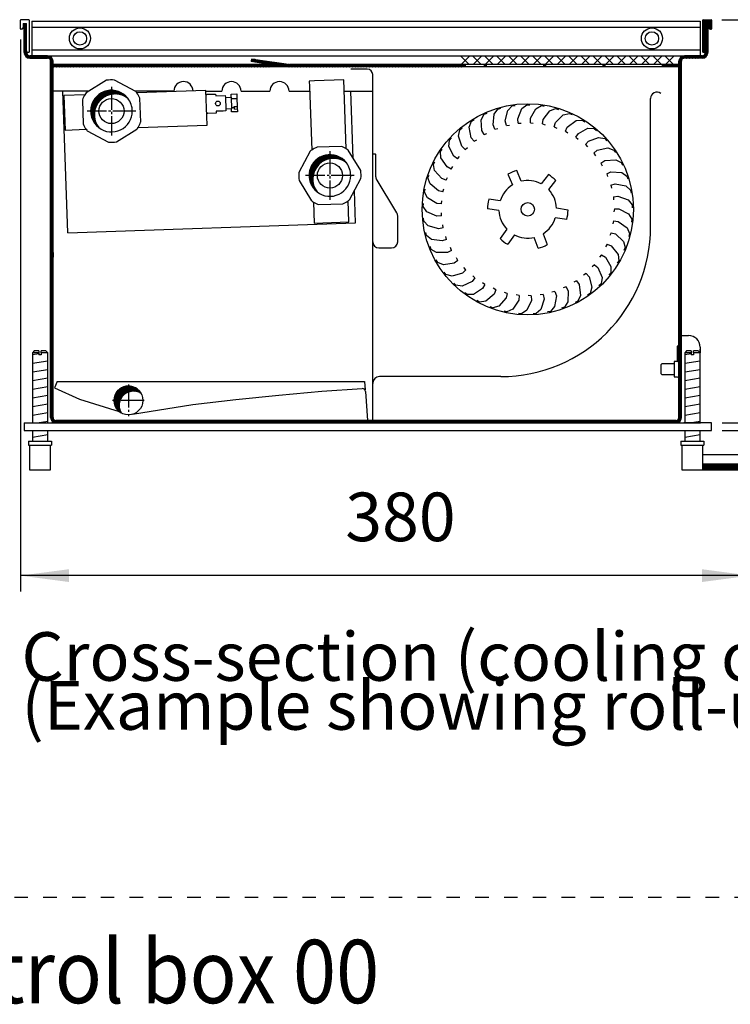
# Model space of a CAD drawing. Units: millimetres. Extents: x 1 to 203, y -2 to 296.
# Drawn here: x 43 to 77, y 109 to 156 of the extents above; entities that cross this region are included whole.
import ezdxf

# ---------------------------------------------------------------- set-up
doc = ezdxf.new("R2010")
doc.units = ezdxf.units.MM
doc.linetypes.add('DASHED', pattern=[15, 7, -8])
doc.linetypes.add('DOT_CENTER', pattern=[14, 12, -1, 0, -1])
doc.layers.add('1', color=7, linetype='Continuous')
doc.styles.add('CONVERTER_18', font='txt.shx', dxfattribs={"width": 0.9})
doc.dimstyles.new('ME10_DIM_10', dxfattribs={"dimtxt": 25.3, "dimasz": 25.3, "dimexe": 8.25, "dimexo": 5.5, "dimgap": 9.9, "dimtad": 1, "dimdec": 0, "dimdsep": 46, "dimtxsty": 'CONVERTER_18', "dimsah": 1, "dimcen": 0.09, "dimclrd": 6, "dimclre": 6, "dimclrt": 3, "dimadec": 0, "dimazin": 0, "dimtfac": 1, "dimtdec": 4, "dimtix": 1, "dimtmove": 0, "dimatfit": 3, "dimfxl": 1, "dimtolj": 1, "dimtzin": 0, "dimarcsym": 0})
doc.dimstyles.new('ME10_DIM_13', dxfattribs={"dimtxt": 25.3, "dimasz": 25.3, "dimexe": 8.25, "dimexo": 5.5, "dimgap": 9.9, "dimtad": 1, "dimdec": 0, "dimdsep": 46, "dimtxsty": 'CONVERTER_18', "dimsah": 1, "dimcen": 0.09, "dimclrd": 6, "dimclre": 6, "dimclrt": 3, "dimadec": 0, "dimazin": 0, "dimtfac": 1, "dimtdec": 4, "dimtix": 1, "dimtmove": 0, "dimatfit": 3, "dimfxl": 1, "dimtolj": 1, "dimtzin": 0, "dimarcsym": 0})
doc.dimstyles.new('ME10_DIM_29', dxfattribs={"dimtxt": 25.3, "dimasz": 25.3, "dimexe": 8.25, "dimexo": 5.5, "dimgap": 9.9, "dimtad": 1, "dimdec": 0, "dimdsep": 46, "dimtxsty": 'CONVERTER_18', "dimsah": 1, "dimcen": 0.09, "dimclrd": 6, "dimclre": 6, "dimclrt": 3, "dimadec": 0, "dimazin": 0, "dimtfac": 1, "dimtdec": 4, "dimtix": 1, "dimtmove": 0, "dimatfit": 3, "dimfxl": 1, "dimtolj": 1, "dimtzin": 0, "dimarcsym": 0})
pattern_1 = [(135, (-4333.04361, -1946.09225), (-1e-17, -0.155563492), [])]
pattern_2 = [(45, (-4346.68285, -1921.17996), (-0.155563492, 1e-17), [])]
pattern_3 = [(45, (-5420.23031, 83.85355), (-0.155563492, 1e-17), [])]
pattern_4 = [(45, (-1983.30069, -1583.24927), (-0.155563492, 1e-17), [])]

# ---------------------------------------------------------------- blocks, each defined once
blk = doc.blocks.new('*D5')
at = {"layer": '1', "color": 6, "linetype": 'Continuous'}
for p, q in [((-2463.68, 555.42), (-2463.68, 504.82)), ((-2533.94, 504.82), (-2499.37, 504.82)), ((-2468.82, 504.82), (-2455.43, 504.82)), ((-2463.68, 504.82), (-2463.68, 500.82)), ((-2533.94, 500.82), (-2455.43, 500.82)), ((-2463.68, 500.82), (-2463.68, 450.22))]:
    blk.add_line(p, q, dxfattribs=at)
at = {"layer": '1', "color": 6}
for points in [[(-2467.01, 530.12), (-2460.35, 530.12), (-2463.68, 504.82)], [(-2460.35, 475.52), (-2467.01, 475.52), (-2463.68, 500.82)]]:
    blk.add_solid(points, dxfattribs=at)
at = {"layer": '1', "color": 3, "insert": (-2473.58, 456.48), "char_height": 25.3, "attachment_point": 7, "rotation": 90, "line_spacing_factor": 0.454545, "style": 'CONVERTER_18'}
blk.add_mtext('4', dxfattribs=at)
blk = doc.blocks.new('*D8')
at = {"layer": '1', "color": 6, "linetype": 'Continuous'}
for p, q in [((-2899.44, 704.52), (-2899.44, 417.07)), ((-2519.19, 475.82), (-2519.19, 417.07)), ((-2519.19, 425.32), (-2899.44, 425.32))]:
    blk.add_line(p, q, dxfattribs=at)
at = {"layer": '1', "color": 6}
for points in [[(-2874.14, 428.65), (-2874.14, 421.99), (-2899.44, 425.32)], [(-2544.49, 421.99), (-2544.49, 428.65), (-2519.19, 425.32)]]:
    blk.add_solid(points, dxfattribs=at)
at = {"layer": '1', "color": 3, "insert": (-2730.24, 435.35), "char_height": 25.3, "attachment_point": 7, "rotation": 0.0001, "line_spacing_factor": 0.454545, "style": 'CONVERTER_18'}
blk.add_mtext('380', dxfattribs=at)
blk = doc.blocks.new('*D24')
at = {"layer": '1', "color": 6, "linetype": 'Continuous'}
for p, q in [((-2534.14, 714.82), (-2455.43, 714.82)), ((-2463.68, 714.82), (-2463.68, 504.82)), ((-2533.94, 504.82), (-2455.43, 504.82))]:
    blk.add_line(p, q, dxfattribs=at)
at = {"layer": '1', "color": 6}
for points in [[(-2460.35, 689.52), (-2467.01, 689.52), (-2463.68, 714.82)], [(-2467.01, 530.12), (-2460.35, 530.12), (-2463.68, 504.82)]]:
    blk.add_solid(points, dxfattribs=at)
at = {"layer": '1', "color": 3, "insert": (-2473.71, 588.89), "char_height": 25.3, "attachment_point": 7, "rotation": 90, "line_spacing_factor": 0.454545, "style": 'CONVERTER_18'}
blk.add_mtext('210', dxfattribs=at)
blk = doc.blocks.new('DS', base_point=(971.26, 959.65))
at = {"linetype": 'Continuous'}
h = blk.add_hatch(dxfattribs=at)
h.set_pattern_fill('CUSTOM4', color=6, scale=0.11, angle=135, pattern_type=2)
h.set_pattern_definition(pattern_1)
h.paths.add_polyline_path([(-2657.72, 690.32), (-2657.72, 691.57), (-2656.82, 691.57), (-2656.82, 690.32)])
h = blk.add_hatch(dxfattribs=at)
h.set_pattern_fill('CUSTOM8', color=6, scale=0.11, angle=135, pattern_type=2)
h.set_pattern_definition(pattern_1)
h.paths.add_polyline_path([(-2657.72, 690.32), (-2657.72, 691.57), (-2656.82, 691.57), (-2656.82, 690.32)])
h = blk.add_hatch(dxfattribs=at)
h.set_pattern_fill('CUSTOM3', color=6, scale=0.11, angle=135, pattern_type=2)
h.set_pattern_definition(pattern_1)
h.paths.add_polyline_path([(-2625.92, 691.57), (-2626.82, 691.57), (-2626.82, 690.32), (-2625.92, 690.32)])
h = blk.add_hatch(dxfattribs=at)
h.set_pattern_fill('CUSTOM7', color=6, scale=0.11, angle=135, pattern_type=2)
h.set_pattern_definition(pattern_1)
h.paths.add_polyline_path([(-2625.92, 691.57), (-2626.82, 691.57), (-2626.82, 690.32), (-2625.92, 690.32)])
h = blk.add_hatch(dxfattribs=at)
h.set_pattern_fill('CUSTOM1', color=6, scale=0.11, angle=135, pattern_type=2)
h.set_pattern_definition(pattern_1)
h.paths.add_polyline_path([(-2595.02, 690.32), (-2595.92, 690.32), (-2595.92, 691.57), (-2595.02, 691.57)])
h = blk.add_hatch(dxfattribs=at)
h.set_pattern_fill('CUSTOM5', color=6, scale=0.11, angle=135, pattern_type=2)
h.set_pattern_definition(pattern_1)
h.paths.add_polyline_path([(-2595.02, 690.32), (-2595.92, 690.32), (-2595.92, 691.57), (-2595.02, 691.57)])
h = blk.add_hatch(dxfattribs=at)
h.set_pattern_fill('CUSTOM2', color=6, scale=0.11, angle=135, pattern_type=2)
h.set_pattern_definition(pattern_1)
h.paths.add_polyline_path([(-2556.44, 690.32), (-2565.02, 690.32), (-2565.02, 691.57), (-2556.44, 691.57)])
h = blk.add_hatch(dxfattribs=at)
h.set_pattern_fill('CUSTOM6', color=6, scale=0.11, angle=135, pattern_type=2)
h.set_pattern_definition(pattern_1)
h.paths.add_polyline_path([(-2556.44, 690.32), (-2565.02, 690.32), (-2565.02, 691.57), (-2556.44, 691.57)])
at = {"layer": '1', "linetype": 'Continuous'}
h = blk.add_hatch(dxfattribs=at)
h.set_pattern_fill('CUSTOM14', color=6, scale=0.11, angle=45, pattern_type=2)
h.set_pattern_definition(pattern_2)
edge = h.paths.add_edge_path()
edge.add_line((-2541.44, 712.82), (-2541.44, 697.67))
edge.add_arc((-2544.29, 697.67), 2.85, 270, 360, ccw=False)
edge.add_line((-2544.29, 694.82), (-2553.59, 694.82))
edge.add_arc((-2553.59, 693.22), 1.6, 90, 180)
edge.add_line((-2555.19, 693.22), (-2555.19, 507.67))
edge.add_arc((-2558.04, 507.67), 2.85, 270, 360, ccw=False)
edge.add_line((-2558.04, 504.82), (-2880.84, 504.82))
edge.add_arc((-2880.84, 507.67), 2.85, 180, 270, ccw=False)
edge.add_line((-2883.69, 507.67), (-2883.69, 693.22))
edge.add_arc((-2885.29, 693.22), 1.6, 0, 90)
edge.add_line((-2885.29, 694.82), (-2894.59, 694.82))
edge.add_arc((-2894.59, 697.67), 2.85, 180, 270, ccw=False)
edge.add_line((-2897.44, 697.67), (-2897.44, 712.82))
edge.add_line((-2897.44, 712.82), (-2896.34, 712.82))
edge.add_line((-2896.34, 712.82), (-2896.34, 698.62))
edge.add_arc((-2895.54, 698.62), 0.8, 180, 215.6591)
edge.add_line((-2896.19, 698.16), (-2896.19, 697.67))
edge.add_arc((-2894.59, 697.67), 1.6, 180, 270)
edge.add_line((-2894.59, 696.07), (-2885.29, 696.07))
edge.add_arc((-2885.29, 693.22), 2.85, 0, 90, ccw=False)
edge.add_line((-2882.44, 693.22), (-2882.44, 691.57))
edge.add_line((-2882.44, 691.57), (-2882.44, 690.32))
edge.add_line((-2882.44, 690.32), (-2882.44, 507.67))
edge.add_arc((-2880.84, 507.67), 1.6, 180, 270)
edge.add_line((-2880.84, 506.07), (-2558.04, 506.07))
edge.add_arc((-2558.04, 507.67), 1.6, 270, 360)
edge.add_line((-2556.44, 507.67), (-2556.44, 600.57))
edge.add_line((-2556.44, 600.57), (-2556.44, 693.22))
edge.add_arc((-2553.59, 693.22), 2.85, 90.0012, 180, ccw=False)
edge.add_line((-2553.59, 696.07), (-2553.59, 696.07))
edge.add_line((-2553.59, 696.07), (-2544.29, 696.07))
edge.add_arc((-2544.29, 697.67), 1.6, 270, 360)
edge.add_line((-2542.69, 697.67), (-2542.69, 698.16))
edge.add_arc((-2543.34, 698.62), 0.8, 324.3409, 360)
edge.add_line((-2542.54, 698.62), (-2542.54, 712.82))
edge.add_line((-2542.54, 712.82), (-2541.44, 712.82))
h = blk.add_hatch(dxfattribs=at)
h.set_pattern_fill('CUSTOM9', color=6, scale=0.11, angle=45, pattern_type=2)
h.set_pattern_definition(pattern_2)
edge = h.paths.add_edge_path()
edge.add_arc((-2543.84, 714.62), 0.2, 90, 180)
edge.add_line((-2544.04, 714.62), (-2544.04, 698.02))
edge.add_arc((-2543.84, 698.02), 0.2, 180, 270)
edge.add_line((-2543.84, 697.82), (-2543.34, 697.82))
edge.add_arc((-2543.34, 698.62), 0.8, 270, 324.3409)
edge.add_arc((-2543.34, 698.62), 0.8, 324.3409, 360)
edge.add_line((-2542.54, 698.62), (-2542.54, 712.82))
edge.add_line((-2542.54, 712.82), (-2541.44, 712.82))
edge.add_line((-2541.44, 712.82), (-2540.84, 712.82))
edge.add_line((-2540.84, 712.82), (-2540.84, 710.62))
edge.add_arc((-2540.04, 710.62), 0.8, 180, 270)
edge.add_line((-2540.04, 709.82), (-2539.64, 709.82))
edge.add_arc((-2539.64, 710.02), 0.2, 270, 360)
edge.add_line((-2539.44, 710.02), (-2539.44, 714.62))
edge.add_arc((-2539.64, 714.62), 0.2, 0, 90)
edge.add_line((-2539.64, 714.82), (-2543.84, 714.82))
h = blk.add_hatch(dxfattribs=at)
h.set_pattern_fill('CUSTOM15', color=6, scale=0.11, angle=45, pattern_type=2)
h.set_pattern_definition(pattern_2)
edge = h.paths.add_edge_path()
edge.add_arc((-2543.84, 714.62), 0.2, 90, 180)
edge.add_line((-2544.04, 714.62), (-2544.04, 698.02))
edge.add_arc((-2543.84, 698.02), 0.2, 180, 270)
edge.add_line((-2543.84, 697.82), (-2543.34, 697.82))
edge.add_arc((-2543.34, 698.62), 0.8, 270, 324.3409)
edge.add_arc((-2543.34, 698.62), 0.8, 324.3409, 360)
edge.add_line((-2542.54, 698.62), (-2542.54, 712.82))
edge.add_line((-2542.54, 712.82), (-2541.44, 712.82))
edge.add_line((-2541.44, 712.82), (-2540.84, 712.82))
edge.add_line((-2540.84, 712.82), (-2540.84, 710.62))
edge.add_arc((-2540.04, 710.62), 0.8, 180, 270)
edge.add_line((-2540.04, 709.82), (-2539.64, 709.82))
edge.add_arc((-2539.64, 710.02), 0.2, 270, 360)
edge.add_line((-2539.44, 710.02), (-2539.44, 714.62))
edge.add_arc((-2539.64, 714.62), 0.2, 0, 90)
edge.add_line((-2539.64, 714.82), (-2543.84, 714.82))
h = blk.add_hatch(dxfattribs=at)
h.set_pattern_fill('CUSTOM0', color=6, scale=0.11, angle=45, pattern_type=2)
h.set_pattern_definition([(45, (-4240.24619, -1916.25885), (-0.155563492, 1e-17), [])])
h.paths.add_polyline_path([(-2667.72, 691.57), (-2667.72, 690.32), (-2882.44, 690.32), (-2882.44, 691.57), (-2768.33, 691.57), (-2768.33, 691.57), (-2777.35, 692.84), (-2779.24, 693.11), (-2779.07, 694.34), (-2777.18, 694.08), (-2759.35, 691.57)])
h = blk.add_hatch(dxfattribs=at)
h.set_pattern_fill('CUSTOM12', color=6, scale=0.11, angle=45, pattern_type=2)
h.set_pattern_definition(pattern_3)
edge = h.paths.add_edge_path()
edge.add_arc((-2852.01, 667.22), 10.85, 37.8192, 232.1808)
edge.add_arc((-2850.1, 665.3), 10.85, 52.1808, 217.8192, ccw=False)
h = blk.add_hatch(dxfattribs=at)
h.set_pattern_fill('CUSTOM17', color=6, scale=0.11, angle=45, pattern_type=2)
h.set_pattern_definition(pattern_3)
edge = h.paths.add_edge_path()
edge.add_arc((-2852.01, 667.22), 10.85, 37.8192, 232.1808)
edge.add_arc((-2850.1, 665.3), 10.85, 52.1808, 217.8192, ccw=False)
h = blk.add_hatch(dxfattribs=at)
h.set_pattern_fill('CUSTOM11', color=6, scale=0.11, angle=45, pattern_type=2)
h.set_pattern_definition(pattern_3)
edge = h.paths.add_edge_path()
edge.add_arc((-2738.24, 633.68), 10.85, 37.8192, 232.1808)
edge.add_arc((-2736.32, 631.76), 10.85, 52.1808, 217.8192, ccw=False)
h = blk.add_hatch(dxfattribs=at)
h.set_pattern_fill('CUSTOM16', color=6, scale=0.11, angle=45, pattern_type=2)
h.set_pattern_definition(pattern_3)
edge = h.paths.add_edge_path()
edge.add_arc((-2738.24, 633.68), 10.85, 37.8192, 232.1808)
edge.add_arc((-2736.32, 631.76), 10.85, 52.1808, 217.8192, ccw=False)
h = blk.add_hatch(dxfattribs=at)
h.set_pattern_fill('CUSTOM13', color=6, scale=0.11, angle=45, pattern_type=2)
h.set_pattern_definition(pattern_4)
edge = h.paths.add_edge_path()
edge.add_arc((-2840.5, 513.88), 7.5, 91.6, 210.5225, ccw=False)
edge.add_arc((-2840.5, 513.88), 7.5, 59.4775, 91.6, ccw=False)
edge.add_arc((-2843.15, 516.53), 7.5, 30.5225, 91.6)
edge.add_arc((-2843.15, 516.53), 7.5, 91.6, 239.4775)
h = blk.add_hatch(dxfattribs=at)
h.set_pattern_fill('CUSTOM18', color=6, scale=0.11, angle=45, pattern_type=2)
h.set_pattern_definition(pattern_4)
edge = h.paths.add_edge_path()
edge.add_arc((-2840.5, 513.88), 7.5, 91.6, 210.5225, ccw=False)
edge.add_arc((-2840.5, 513.88), 7.5, 59.4775, 91.6, ccw=False)
edge.add_arc((-2843.15, 516.53), 7.5, 30.5225, 91.6)
edge.add_arc((-2843.15, 516.53), 7.5, 91.6, 239.4775)
h = blk.add_hatch(dxfattribs=at)
h.set_pattern_fill('CUSTOM10', color=6, scale=0.11, angle=45, pattern_type=2)
h.set_pattern_definition([(45, (-5883.06055, -3348.29923), (-0.1555634919, 1e-17), [])])
edge = h.paths.add_edge_path()
edge.add_line((-2520.19, 487.82), (-2523.69, 487.82))
edge.add_line((-2523.69, 487.82), (-2523.69, 484.82))
edge.add_line((-2523.69, 484.82), (-2522.19, 484.82))
edge.add_line((-2522.19, 484.82), (-2522.19, 483.32))
edge.add_line((-2522.19, 483.32), (-2543.94, 483.32))
edge.add_line((-2543.94, 483.32), (-2543.94, 480.32))
edge.add_line((-2543.94, 480.32), (-2520.19, 480.32))
edge.add_arc((-2520.19, 481.32), 1, 270, 360)
edge.add_line((-2519.19, 481.32), (-2519.19, 486.82))
edge.add_arc((-2520.19, 486.82), 1, 0, 90)
at = {"color": 6, "linetype": 'Continuous'}
for p, q in [((-2899.44, 710.02), (-2899.44, 714.62)), ((-2895.04, 714.82), (-2899.24, 714.82)), ((-2897.56, 714.82), (-2899.24, 714.82)), ((-2898.04, 712.82), (-2897.44, 712.82)), ((-2898.04, 712.82), (-2898.04, 710.62)), ((-2897.44, 712.82), (-2896.34, 712.82)), ((-2896.34, 698.62), (-2896.34, 712.82)), ((-2894.84, 714.62), (-2894.84, 698.02)), ((-2893.44, 714.07), (-2893.44, 696.14)), ((-2545.44, 714.07), (-2545.44, 696.14)), ((-2544.04, 698.02), (-2544.04, 714.62)), ((-2543.84, 714.82), (-2539.64, 714.82)), ((-2542.54, 712.82), (-2542.54, 698.62)), ((-2541.44, 712.82), (-2542.54, 712.82)), ((-2540.84, 712.82), (-2541.44, 712.82)), ((-2540.84, 710.62), (-2540.84, 712.82)), ((-2539.44, 714.62), (-2539.44, 710.02)), ((-2898.84, 709.82), (-2899.24, 709.82)), ((-2893.44, 710.95), (-2810.91, 710.95)), ((-2810.91, 710.95), (-2593.72, 710.95)), ((-2593.72, 710.95), (-2545.44, 710.95)), ((-2539.64, 709.82), (-2540.04, 709.82)), ((-2896.19, 697.67), (-2896.19, 698.16)), ((-2895.04, 697.82), (-2895.54, 697.82)), ((-2893.44, 699.19), (-2804.12, 699.19)), ((-2805.89, 699.19), (-2592, 699.19)), ((-2592, 699.19), (-2545.44, 699.19)), ((-2543.34, 697.82), (-2543.84, 697.82)), ((-2542.69, 698.16), (-2542.69, 697.67)), ((-2885.29, 696.07), (-2894.59, 696.07)), ((-2893.44, 696.07), (-2802.32, 696.07)), ((-2882.44, 691.57), (-2882.44, 693.22)), ((-2802.32, 696.07), (-2553.59, 696.07)), ((-2779.07, 694.34), (-2779.24, 693.11)), ((-2777.35, 692.84), (-2779.24, 693.11)), ((-2777.18, 694.08), (-2779.07, 694.34)), ((-2777.35, 692.84), (-2768.33, 691.57)), ((-2777.18, 694.08), (-2759.35, 691.57)), ((-2556.44, 600.57), (-2556.44, 693.22)), ((-2544.29, 696.07), (-2553.59, 696.07)), ((-2553.59, 696.07), (-2553.59, 696.07)), ((-2882.44, 690.32), (-2882.44, 691.57)), ((-2768.33, 691.57), (-2882.44, 691.57)), ((-2882.44, 507.67), (-2882.44, 690.32)), ((-2667.72, 690.32), (-2882.44, 690.32)), ((-2759.46, 691.59), (-2759.24, 691.57)), ((-2667.72, 691.57), (-2759.35, 691.57)), ((-2657.72, 691.57), (-2667.72, 691.57)), ((-2657.72, 690.32), (-2667.72, 690.32)), ((-2656.82, 691.57), (-2657.72, 691.57)), ((-2656.82, 691.57), (-2657.72, 691.57)), ((-2656.82, 691.57), (-2657.72, 691.57)), ((-2657.72, 690.32), (-2657.72, 691.57)), ((-2656.82, 690.32), (-2657.72, 690.32)), ((-2626.82, 691.57), (-2656.82, 691.57)), ((-2626.82, 691.57), (-2656.82, 691.57)), ((-2656.82, 691.57), (-2656.82, 690.32)), ((-2626.82, 691.57), (-2656.82, 691.57)), ((-2626.82, 690.32), (-2656.82, 690.32)), ((-2625.92, 691.57), (-2626.82, 691.57)), ((-2625.92, 691.57), (-2626.82, 691.57)), ((-2626.82, 690.32), (-2626.82, 691.57)), ((-2625.92, 690.32), (-2626.82, 690.32)), ((-2601.22, 691.57), (-2625.92, 691.57)), ((-2601.22, 691.57), (-2625.92, 691.57)), ((-2625.92, 691.57), (-2625.92, 690.32)), ((-2595.92, 690.32), (-2625.92, 690.32)), ((-2595.92, 691.57), (-2601.22, 691.57)), ((-2595.92, 691.57), (-2601.22, 691.57)), ((-2595.02, 691.57), (-2595.92, 691.57)), ((-2595.02, 691.57), (-2595.92, 691.57)), ((-2595.92, 690.32), (-2595.92, 691.57)), ((-2595.02, 690.32), (-2595.92, 690.32)), ((-2565.02, 691.57), (-2595.02, 691.57)), ((-2565.02, 691.57), (-2595.02, 691.57)), ((-2595.02, 691.57), (-2595.02, 690.32)), ((-2565.02, 690.32), (-2595.02, 690.32)), ((-2556.44, 691.57), (-2565.02, 691.57)), ((-2565.02, 690.32), (-2565.02, 691.57)), ((-2556.44, 690.32), (-2565.02, 690.32)), ((-2556.44, 690.32), (-2556.44, 691.57)), ((-2652.67, 665.65), (-2650.69, 668.29)), ((-2650.69, 668.29), (-2649.18, 668.68)), ((-2646.92, 662.09), (-2645.6, 667.61)), ((-2645.6, 667.61), (-2643.27, 669.94)), ((-2643.27, 669.94), (-2641.72, 670.12)), ((-2640.4, 663.28), (-2638.33, 668.55)), ((-2638.33, 668.55), (-2635.7, 670.54)), ((-2635.7, 670.54), (-2634.13, 670.5)), ((-2633.78, 663.54), (-2630.99, 668.48)), ((-2630.99, 668.48), (-2628.11, 670.08)), ((-2628.11, 670.08), (-2626.57, 669.82)), ((-2627.19, 662.89), (-2623.74, 667.39)), ((-2623.74, 667.39), (-2620.67, 668.57)), ((-2620.67, 668.57), (-2619.17, 668.1)), ((-2665.66, 658.91), (-2664.49, 661.99)), ((-2664.49, 661.99), (-2663.14, 662.79)), ((-2659.4, 662.74), (-2657.81, 665.62)), ((-2659.15, 657.07), (-2659.4, 662.74)), ((-2657.81, 665.62), (-2656.36, 666.22)), ((-2653.21, 660.01), (-2652.67, 665.65)), ((-2646.32, 659.79), (-2646.92, 662.09)), ((-2640.12, 660.91), (-2640.4, 663.28)), ((-2633.83, 661.16), (-2633.78, 663.54)), ((-2627.57, 660.54), (-2627.19, 662.89)), ((-2620.75, 661.32), (-2616.71, 665.3)), ((-2616.71, 665.3), (-2613.5, 666.04)), ((-2614.6, 658.87), (-2610.04, 662.25)), ((-2613.5, 666.04), (-2612.09, 665.37)), ((-2610.04, 662.25), (-2606.76, 662.54)), ((-2606.76, 662.54), (-2605.45, 661.67)), ((-2671.33, 654.25), (-2670.59, 657.47)), ((-2670.59, 657.47), (-2669.37, 658.44)), ((-2664.63, 653.34), (-2665.66, 658.91)), ((-2657.93, 655.03), (-2659.15, 657.07)), ((-2652.29, 657.81), (-2653.21, 660.01)), ((-2652.29, 657.81), (-2650.78, 658.21)), ((-2646.32, 659.79), (-2644.76, 659.97)), ((-2640.12, 660.91), (-2638.56, 660.87)), ((-2633.83, 661.16), (-2632.29, 660.9)), ((-2627.57, 660.54), (-2626.08, 660.07)), ((-2621.46, 659.04), (-2620.75, 661.32)), ((-2621.46, 659.04), (-2620.05, 658.37)), ((-2615.61, 656.71), (-2614.6, 658.87)), ((-2615.61, 656.71), (-2614.31, 655.85)), ((-2608.84, 655.59), (-2603.86, 658.3)), ((-2603.86, 658.3), (-2600.57, 658.13)), ((-2600.57, 658.13), (-2599.39, 657.09)), ((-2676.29, 648.85), (-2676.01, 652.14)), ((-2676.01, 652.14), (-2674.93, 653.27)), ((-2669.53, 648.88), (-2671.33, 654.25)), ((-2663.13, 651.48), (-2664.63, 653.34)), ((-2663.13, 651.48), (-2661.79, 652.28)), ((-2657.93, 655.03), (-2656.49, 655.63)), ((-2610.15, 653.6), (-2608.84, 655.59)), ((-2610.15, 653.6), (-2608.97, 652.56)), ((-2605.17, 649.75), (-2603.6, 651.54)), ((-2603.6, 651.54), (-2598.29, 653.53)), ((-2598.29, 653.53), (-2595.05, 652.9)), ((-2595.05, 652.9), (-2594.03, 651.71)), ((-2680.63, 646.1), (-2679.72, 647.38)), ((-2680.45, 642.81), (-2680.63, 646.1)), ((-2673.76, 643.78), (-2676.29, 648.85)), ((-2667.79, 647.25), (-2669.53, 648.88)), ((-2667.79, 647.25), (-2666.57, 648.22)), ((-2605.17, 649.75), (-2604.15, 648.56)), ((-2600.77, 645.24), (-2598.97, 646.8)), ((-2598.97, 646.8), (-2593.43, 648.03)), ((-2593.43, 648.03), (-2590.32, 646.96)), ((-2590.32, 646.96), (-2589.48, 645.64)), ((-2715.94, 599.15), (-2715.94, 644.95)), ((-2677.24, 638.14), (-2680.45, 642.81)), ((-2671.81, 642.41), (-2673.76, 643.78)), ((-2671.81, 642.41), (-2670.73, 643.54)), ((-2600.77, 645.24), (-2599.93, 643.92)), ((-2597.05, 640.17), (-2595.05, 641.46)), ((-2595.05, 641.46), (-2589.39, 641.9)), ((-2589.39, 641.9), (-2586.46, 640.41)), ((-2684.37, 639.49), (-2683.64, 640.88)), ((-2683.73, 636.25), (-2684.37, 639.49)), ((-2679.9, 632.07), (-2683.73, 636.25)), ((-2675.12, 637.05), (-2677.24, 638.14)), ((-2675.12, 637.05), (-2674.21, 638.33)), ((-2638.59, 630.68), (-2640.92, 636.28)), ((-2597.05, 640.17), (-2596.4, 638.74)), ((-2586.46, 640.41), (-2585.81, 638.99)), ((-2687.15, 632.41), (-2686.62, 633.89)), ((-2686.07, 629.3), (-2687.15, 632.41)), ((-2677.65, 631.29), (-2679.9, 632.07)), ((-2677.65, 631.29), (-2676.93, 632.68)), ((-2645.52, 634.35), (-2643.18, 628.77)), ((-2624.46, 634.13), (-2628.19, 629.34)), ((-2624.24, 626.33), (-2620.5, 631.09)), ((-2594.07, 634.63), (-2591.91, 635.62)), ((-2594.07, 634.63), (-2593.62, 633.12)), ((-2591.91, 635.62), (-2586.24, 635.28)), ((-2586.24, 635.28), (-2583.54, 633.39)), ((-2583.54, 633.39), (-2583.1, 631.89)), ((-2688.91, 625.02), (-2688.6, 626.56)), ((-2681.69, 625.69), (-2686.07, 629.3)), ((-2679.36, 625.23), (-2681.69, 625.69)), ((-2679.36, 625.23), (-2678.83, 626.71)), ((-2591.89, 628.72), (-2589.61, 629.41)), ((-2591.89, 628.72), (-2591.65, 627.17)), ((-2589.61, 629.41), (-2584.05, 628.28)), ((-2584.05, 628.28), (-2581.63, 626.04)), ((-2581.63, 626.04), (-2581.4, 624.49)), ((-2687.42, 622.09), (-2688.91, 625.02)), ((-2682.58, 619.13), (-2687.42, 622.09)), ((-2680.2, 618.99), (-2679.89, 620.53)), ((-2649.54, 620.43), (-2655.53, 621.28)), ((-2590.55, 622.57), (-2588.19, 622.94)), ((-2590.55, 622.57), (-2590.53, 621.01)), ((-2588.19, 622.94), (-2582.85, 621.05)), ((-2582.85, 621.05), (-2580.77, 618.49)), ((-2689.64, 617.46), (-2689.54, 619.02)), ((-2687.74, 614.76), (-2689.64, 617.46)), ((-2680.2, 618.99), (-2682.58, 619.13)), ((-2650.17, 615.5), (-2656.18, 616.34)), ((-2614.19, 615.67), (-2620.2, 616.65)), ((-2590.08, 616.3), (-2590.28, 614.74)), ((-2590.08, 616.3), (-2587.69, 616.33)), ((-2587.69, 616.33), (-2582.66, 613.71)), ((-2580.77, 618.49), (-2580.75, 616.92)), ((-2689.3, 609.87), (-2689.42, 611.43)), ((-2682.54, 612.5), (-2687.74, 614.76)), ((-2680.17, 612.7), (-2682.54, 612.5)), ((-2680.17, 612.7), (-2680.07, 614.26)), ((-2614.88, 610.73), (-2620.83, 611.72)), ((-2582.66, 613.71), (-2580.96, 610.89)), ((-2580.96, 610.89), (-2581.17, 609.34)), ((-2687.05, 607.46), (-2689.3, 609.87)), ((-2681.58, 605.95), (-2687.05, 607.46)), ((-2679.26, 606.47), (-2681.58, 605.95)), ((-2679.26, 606.47), (-2679.39, 608.03)), ((-2646.13, 605.82), (-2649.64, 600.84)), ((-2590.48, 610.02), (-2590.9, 608.51)), ((-2590.48, 610.02), (-2588.12, 609.72)), ((-2588.12, 609.72), (-2583.5, 606.43)), ((-2583.5, 606.43), (-2582.21, 603.4)), ((-2687.91, 602.4), (-2688.25, 603.92)), ((-2685.35, 600.33), (-2687.91, 602.4)), ((-2679.72, 599.59), (-2685.35, 600.33)), ((-2677.5, 600.43), (-2679.72, 599.59)), ((-2677.5, 600.43), (-2677.84, 601.96)), ((-2642.18, 602.8), (-2645.64, 597.86)), ((-2629.69, 595.8), (-2631.78, 601.46)), ((-2627.19, 603.38), (-2625.07, 597.67)), ((-2591.76, 603.85), (-2592.38, 602.42)), ((-2591.76, 603.85), (-2589.46, 603.23)), ((-2589.46, 603.23), (-2585.35, 599.33)), ((-2582.21, 603.4), (-2582.63, 601.89)), ((-2556.44, 507.67), (-2556.44, 600.57)), ((-2685.49, 595.19), (-2686.04, 596.66)), ((-2682.67, 593.5), (-2685.49, 595.19)), ((-2674.91, 594.7), (-2675.46, 596.16)), ((-2593.88, 597.93), (-2594.7, 596.6)), ((-2593.88, 597.93), (-2591.7, 596.99)), ((-2591.7, 596.99), (-2588.16, 592.55)), ((-2585.35, 599.33), (-2584.49, 596.15)), ((-2584.49, 596.15), (-2585.11, 594.71)), ((-2682.1, 588.39), (-2682.85, 589.77)), ((-2677, 593.55), (-2682.67, 593.5)), ((-2674.91, 594.7), (-2677, 593.55)), ((-2671.55, 589.38), (-2672.29, 590.75)), ((-2596.81, 592.36), (-2597.81, 591.15)), ((-2596.81, 592.36), (-2594.77, 591.13)), ((-2594.77, 591.13), (-2591.89, 586.24)), ((-2588.16, 592.55), (-2587.76, 589.28)), ((-2679.06, 587.11), (-2682.1, 588.39)), ((-2673.45, 587.95), (-2679.06, 587.11)), ((-2671.55, 589.38), (-2673.45, 587.95)), ((-2667.48, 584.58), (-2669.17, 582.9)), ((-2667.48, 584.58), (-2668.41, 585.83)), ((-2600.49, 587.25), (-2601.64, 586.19)), ((-2600.49, 587.25), (-2598.64, 585.74)), ((-2598.64, 585.74), (-2596.47, 580.5)), ((-2591.89, 586.24), (-2591.95, 582.94)), ((-2587.76, 589.28), (-2588.57, 587.95)), ((-2677.79, 582.13), (-2678.72, 583.39)), ((-2674.61, 581.28), (-2677.79, 582.13)), ((-2669.17, 582.9), (-2674.61, 581.28)), ((-2662.78, 580.39), (-2664.22, 578.49)), ((-2662.78, 580.39), (-2663.88, 581.5)), ((-2604.83, 582.7), (-2606.12, 581.81)), ((-2604.83, 582.7), (-2603.22, 580.95)), ((-2603.22, 580.95), (-2601.79, 575.46)), ((-2596.47, 580.5), (-2596.98, 577.25)), ((-2591.95, 582.94), (-2592.94, 581.74)), ((-2672.65, 576.53), (-2673.75, 577.65)), ((-2669.38, 576.14), (-2672.65, 576.53)), ((-2664.22, 578.49), (-2669.38, 576.14)), ((-2658.71, 574.82), (-2663.49, 571.77)), ((-2657.54, 576.89), (-2658.79, 577.85)), ((-2657.54, 576.89), (-2658.71, 574.82)), ((-2651.87, 574.16), (-2653.24, 574.93)), ((-2615.21, 575.63), (-2616.69, 575.13)), ((-2615.21, 575.63), (-2614.14, 573.5)), ((-2609.77, 578.8), (-2611.17, 578.1)), ((-2609.77, 578.8), (-2608.42, 576.85)), ((-2608.42, 576.85), (-2607.77, 571.21)), ((-2601.79, 575.46), (-2602.75, 572.31)), ((-2596.98, 577.25), (-2598.13, 576.19)), ((-2666.78, 571.7), (-2668.03, 572.66)), ((-2663.49, 571.77), (-2666.78, 571.7)), ((-2652.74, 571.94), (-2657.05, 568.26)), ((-2651.87, 574.16), (-2652.74, 571.94)), ((-2646.42, 569.93), (-2650.18, 565.68)), ((-2645.88, 572.25), (-2647.34, 572.82)), ((-2645.88, 572.25), (-2646.42, 569.93)), ((-2639.68, 571.19), (-2641.2, 571.55)), ((-2639.68, 571.19), (-2639.89, 568.82)), ((-2633.39, 571), (-2634.94, 571.15)), ((-2633.39, 571), (-2633.27, 568.62)), ((-2627.13, 571.69), (-2628.69, 571.62)), ((-2626.68, 569.35), (-2628.39, 563.94)), ((-2627.13, 571.69), (-2626.68, 569.35)), ((-2621.03, 573.24), (-2622.57, 572.95)), ((-2620.26, 570.99), (-2621.2, 565.39)), ((-2621.03, 573.24), (-2620.26, 570.99)), ((-2614.14, 573.5), (-2614.28, 567.83)), ((-2607.77, 571.21), (-2609.16, 568.22)), ((-2602.75, 572.31), (-2604.04, 571.42)), ((-2660.3, 567.74), (-2661.66, 568.51)), ((-2657.05, 568.26), (-2660.3, 567.74)), ((-2653.33, 564.71), (-2654.79, 565.29)), ((-2650.18, 565.68), (-2653.33, 564.71)), ((-2643.02, 564.08), (-2646.01, 562.69)), ((-2639.89, 568.82), (-2643.02, 564.08)), ((-2633.27, 568.62), (-2635.71, 563.5)), ((-2621.2, 565.39), (-2623.36, 562.9)), ((-2616.07, 565.07), (-2617.56, 564.57)), ((-2614.28, 567.83), (-2616.07, 565.07)), ((-2609.16, 568.22), (-2610.56, 567.52)), ((-2646.01, 562.69), (-2647.53, 563.05)), ((-2638.47, 561.7), (-2640.03, 561.85)), ((-2635.71, 563.5), (-2638.47, 561.7)), ((-2630.87, 561.77), (-2632.44, 561.7)), ((-2628.39, 563.94), (-2630.87, 561.77)), ((-2623.36, 562.9), (-2624.9, 562.62)), ((-2889.79, 541.32), (-2893.19, 541.32)), ((-2889.79, 541.66), (-2889.79, 540.32)), ((-2888.59, 540.32), (-2889.79, 540.32)), ((-2885.19, 541.32), (-2888.59, 541.32)), ((-2888.59, 541.32), (-2888.59, 540.32)), ((-2550.04, 541.32), (-2553.44, 541.32)), ((-2550.04, 541.32), (-2550.04, 540.32)), ((-2548.84, 540.32), (-2550.04, 540.32)), ((-2548.84, 541.32), (-2548.84, 540.32)), ((-2545.44, 541.32), (-2548.84, 541.32)), ((-2558.04, 506.07), (-2880.84, 506.07)), ((-2894.69, 493.32), (-2883.69, 493.32)), ((-2554.94, 493.32), (-2543.94, 493.32))]:
    blk.add_line(p, q, dxfattribs=at)
at = {"color": 2, "linetype": 'Continuous'}
for p, q in [((-2897.44, 697.67), (-2897.44, 712.82)), ((-2541.44, 712.82), (-2541.44, 697.67)), ((-2894.59, 694.82), (-2885.29, 694.82)), ((-2883.69, 507.67), (-2883.69, 693.22)), ((-2555.19, 507.67), (-2555.19, 693.22)), ((-2544.29, 694.82), (-2553.59, 694.82)), ((-2558.04, 504.82), (-2880.84, 504.82))]:
    blk.add_line(p, q, dxfattribs=at)
at = {"color": 1, "linetype": 'Continuous'}
for p, q in [((-2893.44, 714.07), (-2545.44, 714.07)), ((-2718.79, 689.07), (-2727.39, 689.07)), ((-2715.94, 644.95), (-2715.94, 686.22)), ((-2571.24, 606.95), (-2571.24, 673.85)), ((-2715.94, 644.95), (-2714.74, 644.95)), ((-2714.34, 632.96), (-2714.34, 644.55)), ((-2703.39, 614.31), (-2714.11, 632.14)), ((-2702.94, 599.15), (-2702.94, 612.66)), ((-2874.82, 603.88), (-2724.91, 609.12)), ((-2715.94, 506.07), (-2715.94, 599.15)), ((-2712.74, 595.95), (-2706.14, 595.95)), ((-2892.19, 542.32), (-2893.19, 541.32)), ((-2893.19, 541.32), (-2893.19, 504.82)), ((-2889.79, 542.32), (-2892.19, 542.32)), ((-2889.79, 542.32), (-2889.79, 541.32)), ((-2886.19, 542.32), (-2888.59, 542.32)), ((-2888.59, 541.32), (-2888.59, 542.32)), ((-2885.19, 541.32), (-2886.19, 542.32)), ((-2885.19, 504.82), (-2885.19, 541.32)), ((-2552.44, 542.32), (-2553.44, 541.32)), ((-2553.44, 541.32), (-2553.44, 504.82)), ((-2550.04, 542.32), (-2552.44, 542.32)), ((-2550.04, 542.32), (-2550.04, 541.32)), ((-2548.84, 541.32), (-2548.84, 542.32)), ((-2546.44, 542.32), (-2548.84, 542.32)), ((-2545.44, 541.32), (-2546.44, 542.32)), ((-2545.44, 504.82), (-2545.44, 543.2)), ((-2545.44, 504.82), (-2545.44, 541.39)), ((-2649.24, 528.95), (-2712.34, 528.95)), ((-2715.94, 517.15), (-2715.94, 525.35)), ((-2893.19, 500.82), (-2893.19, 495.32)), ((-2893.19, 500.82), (-2893.19, 499.82)), ((-2885.19, 495.32), (-2885.19, 500.82)), ((-2885.19, 499.82), (-2885.19, 500.82)), ((-2553.44, 500.82), (-2553.44, 495.32)), ((-2553.44, 500.82), (-2553.44, 499.82)), ((-2545.44, 495.32), (-2545.44, 500.82)), ((-2545.44, 499.82), (-2545.44, 500.82)), ((-2895.19, 495.32), (-2883.19, 495.32)), ((-2895.19, 495.32), (-2895.19, 493.32)), ((-2895.19, 493.32), (-2894.69, 493.32)), ((-2894.69, 493.32), (-2894.69, 480.32)), ((-2883.69, 480.32), (-2883.69, 493.32)), ((-2883.69, 493.32), (-2883.19, 493.32)), ((-2883.19, 495.32), (-2883.19, 493.32)), ((-2555.44, 495.32), (-2555.44, 493.32)), ((-2555.44, 495.32), (-2543.44, 495.32)), ((-2555.44, 493.32), (-2554.94, 493.32)), ((-2554.94, 493.32), (-2554.94, 480.32)), ((-2543.94, 493.32), (-2543.44, 493.32)), ((-2543.94, 483.32), (-2543.94, 493.32)), ((-2543.44, 495.32), (-2543.44, 493.32)), ((-2543.94, 484.82), (-2543.94, 487.82)), ((-2543.94, 480.32), (-2543.94, 483.32)), ((-2894.69, 480.32), (-2883.69, 480.32)), ((-2554.94, 480.32), (-2543.94, 480.32))]:
    blk.add_line(p, q, dxfattribs=at)
at = {"color": 6, "linetype": 'Continuous'}
for centre, radius in [((-2868.44, 705.07), 5.5), ((-2868.44, 705.07), 3.5), ((-2570.52, 705.07), 5.5), ((-2570.52, 705.07), 3.5), ((-2635.19, 616.07), 55)]:
    blk.add_circle(centre, radius, dxfattribs=at)
for centre, radius, start, end in [((-2899.24, 714.62), 0.2, 90, 180), ((-2895.04, 714.62), 0.2, 360, 90), ((-2543.84, 714.62), 0.2, 90, 180), ((-2539.64, 714.62), 0.2, 0, 90), ((-2899.24, 710.02), 0.2, 180, 270), ((-2898.84, 710.62), 0.8, 270, 360), ((-2540.04, 710.62), 0.8, 180, 270), ((-2539.64, 710.02), 0.2, 270, 0), ((-2895.54, 698.62), 0.8, 180, 215.6591), ((-2895.54, 698.62), 0.8, 215.6591, 270), ((-2894.59, 697.67), 1.6, 180, 270), ((-2895.04, 698.02), 0.2, 270, 360), ((-2544.29, 697.67), 1.6, 270, 0), ((-2543.84, 698.02), 0.2, 180, 270), ((-2543.34, 698.62), 0.8, 270, 324.3409), ((-2543.34, 698.62), 0.8, 324.3409, 0), ((-2885.29, 693.22), 2.85, 360, 90), ((-2553.59, 693.22), 2.85, 90.0012, 180), ((-2635.19, 616.07), 21, 105.8414, 119.4782), ((-2635.19, 616.07), 15, 62.1955, 103.1205), ((-2635.19, 616.07), 21, 45.6434, 59.2802), ((-2635.19, 616.07), 15, 122.1955, 163.1205), ((-2635.19, 616.07), 15, 2.1955, 43.1205), ((-2635.19, 616.07), 21, 165.6477, 179.2845), ((-2635.19, 616.07), 15, 182.1955, 223.1205), ((-2635.19, 616.07), 21, 345.2649, 358.9009), ((-2635.19, 616.07), 15, 302.1955, 343.1205), ((-2635.19, 616.07), 21, 226.5052, 240.142), ((-2635.19, 616.07), 15, 242.1955, 283.1205), ((-2635.19, 616.07), 21, 285.1703, 298.8071), ((-2843.15, 516.53), 7.5, 91.6, 239.4775), ((-2843.15, 516.53), 7.5, 30.5225, 91.6), ((-2840.5, 513.88), 7.5, 91.6, 210.5225), ((-2840.5, 513.88), 7.5, 59.4775, 91.6), ((-2880.84, 507.67), 1.6, 180, 270), ((-2558.04, 507.67), 1.6, 270, 360), ((-2558.04, 507.67), 1.6, 314.9999, 360)]:
    blk.add_arc(centre, radius, start, end, dxfattribs=at)
at = {"color": 2, "linetype": 'Continuous'}
for centre, radius, start, end in [((-2894.59, 697.67), 2.85, 180, 270), ((-2544.29, 697.67), 2.85, 270, 0), ((-2885.29, 693.22), 1.6, 0, 90), ((-2553.59, 693.22), 1.6, 90, 180), ((-2880.84, 507.67), 2.85, 180, 270), ((-2558.04, 507.67), 2.85, 270, 360)]:
    blk.add_arc(centre, radius, start, end, dxfattribs=at)
at = {"color": 1, "linetype": 'Continuous'}
for centre, radius, start, end in [((-2718.79, 686.22), 2.85, 0, 90), ((-2567.94, 673.85), 3.3, 52.0138, 180), ((-2714.74, 644.55), 0.4, 0, 90), ((-2712.74, 632.96), 1.6, 180, 211), ((-2706.14, 612.66), 3.2, 0, 31), ((-2649.24, 606.95), 78, 270, 0), ((-2712.74, 599.15), 3.2, 180, 270), ((-2706.14, 599.15), 3.2, 270, 0), ((-2712.34, 525.35), 3.6, 90, 180)]:
    blk.add_arc(centre, radius, start, end, dxfattribs=at)
at = {"layer": '1', "color": 6, "linetype": 'Continuous'}
for p, q in [((-2669.82, 691.57), (-2665.65, 695.74)), ((-2665.65, 691.57), (-2669.82, 695.74)), ((-2663.57, 691.57), (-2659.4, 695.74)), ((-2659.4, 691.57), (-2663.57, 695.74)), ((-2653.15, 691.57), (-2657.32, 695.74)), ((-2657.32, 691.57), (-2653.15, 695.74)), ((-2646.89, 691.57), (-2651.06, 695.74)), ((-2651.06, 691.57), (-2646.89, 695.74)), ((-2640.64, 691.57), (-2644.81, 695.74)), ((-2644.81, 691.57), (-2640.64, 695.74)), ((-2634.38, 691.57), (-2638.55, 695.74)), ((-2638.55, 691.57), (-2634.38, 695.74)), ((-2628.13, 691.57), (-2632.3, 695.74)), ((-2632.3, 691.57), (-2628.13, 695.74)), ((-2626.05, 691.57), (-2621.88, 695.74)), ((-2621.88, 691.57), (-2626.05, 695.74)), ((-2619.79, 691.57), (-2615.62, 695.74)), ((-2615.62, 691.57), (-2619.79, 695.74)), ((-2613.54, 691.57), (-2609.37, 695.74)), ((-2609.37, 691.57), (-2613.54, 695.74)), ((-2603.11, 691.57), (-2607.28, 695.74)), ((-2603.11, 695.74), (-2607.28, 691.57)), ((-2601.03, 691.57), (-2596.86, 695.74)), ((-2601.03, 695.74), (-2596.86, 691.57)), ((-2590.55, 695.74), (-2594.72, 691.57)), ((-2594.72, 695.74), (-2590.55, 691.57)), ((-2584.3, 695.74), (-2588.47, 691.57)), ((-2588.47, 695.74), (-2584.3, 691.57)), ((-2578.05, 695.74), (-2582.22, 691.57)), ((-2582.22, 695.74), (-2578.05, 691.57)), ((-2571.79, 695.74), (-2575.96, 691.57)), ((-2575.96, 695.74), (-2571.79, 691.57)), ((-2565.54, 695.74), (-2569.71, 691.57)), ((-2569.71, 695.74), (-2565.54, 691.57)), ((-2559.29, 695.74), (-2563.45, 691.57)), ((-2563.45, 695.74), (-2559.29, 691.57)), ((-2768.33, 691.57), (-2768.33, 691.57)), ((-2768.33, 691.57), (-2759.44, 690.32)), ((-2667.72, 691.57), (-2667.72, 690.32)), ((-2746.19, 682.96), (-2748.97, 682.87)), ((-2748.97, 682.87), (-2748.87, 680.09)), ((-2730.98, 683.5), (-2746.19, 682.96)), ((-2729.72, 647.54), (-2730.98, 683.5)), ((-2802.82, 677.95), (-2838.78, 676.69)), ((-2802.19, 659.96), (-2802.82, 677.95)), ((-2748.87, 680.09), (-2747.71, 646.91)), ((-2865.83, 675.75), (-2876.78, 675.37)), ((-2876.78, 675.37), (-2876.15, 657.38)), ((-2802.73, 675.45), (-2802.25, 675.97)), ((-2802.25, 675.97), (-2797.75, 676.12)), ((-2797.75, 676.12), (-2797.72, 675.12)), ((-2797.72, 675.12), (-2792.72, 675.3)), ((-2792.72, 675.3), (-2792.69, 674.3)), ((-2792.69, 674.3), (-2789.69, 674.4)), ((-2792.69, 674.3), (-2792.48, 668.3)), ((-2789.75, 676.02), (-2786.75, 676.13)), ((-2789.69, 674.4), (-2789.75, 676.02)), ((-2789.69, 674.4), (-2789.48, 668.41)), ((-2789.67, 673.71), (-2786.67, 673.82)), ((-2786.75, 676.13), (-2786.68, 674.25)), ((-2786.68, 674.25), (-2786.51, 669.2)), ((-2793.76, 667.26), (-2797.44, 667.13)), ((-2797.44, 667.13), (-2797.41, 666.13)), ((-2792.44, 667.3), (-2793.76, 667.26)), ((-2789.48, 668.41), (-2792.48, 668.3)), ((-2792.48, 668.3), (-2792.44, 667.3)), ((-2789.5, 669.1), (-2788.01, 669.15)), ((-2789.42, 666.79), (-2789.48, 668.41)), ((-2786.43, 666.9), (-2789.42, 666.79)), ((-2788.02, 669.58), (-2786.52, 669.63)), ((-2788.01, 669.15), (-2788.02, 669.58)), ((-2787.98, 668.28), (-2788.01, 669.15)), ((-2787.98, 668.28), (-2786.48, 668.34)), ((-2786.52, 669.63), (-2786.48, 668.34)), ((-2786.51, 669.2), (-2786.43, 666.9)), ((-2801.9, 665.97), (-2802.42, 666.46)), ((-2797.41, 666.13), (-2801.9, 665.97)), ((-2876.15, 657.38), (-2865.2, 657.76)), ((-2838.16, 658.7), (-2802.19, 659.96)), ((-2728.4, 609.54), (-2728.78, 620.49)), ((-2882.15, 591.11), (-2883.03, 616.1)), ((-2746.77, 619.86), (-2746.39, 608.91)), ((-2746.39, 608.91), (-2728.4, 609.54)), ((-2557.44, 544.81), (-2557.46, 536.82)), ((-2556.44, 544.81), (-2557.44, 544.81)), ((-2893.19, 540.41), (-2889.79, 540.97)), ((-2553.44, 540.41), (-2550.04, 540.97)), ((-2893.19, 535.91), (-2885.19, 537.24)), ((-2565.69, 535.32), (-2565.19, 535.82)), ((-2565.69, 530.32), (-2565.69, 535.32)), ((-2565.19, 535.82), (-2558.94, 535.82)), ((-2558.94, 536.82), (-2558.94, 528.82)), ((-2557.46, 536.82), (-2558.94, 536.82)), ((-2557.46, 536.82), (-2556.74, 537.12)), ((-2556.74, 537.12), (-2556.44, 537.6)), ((-2553.44, 535.91), (-2545.44, 537.24)), ((-2893.19, 531.41), (-2885.19, 532.74)), ((-2893.19, 526.91), (-2885.19, 528.24)), ((-2565.69, 530.32), (-2565.19, 529.82)), ((-2558.94, 529.82), (-2565.19, 529.82)), ((-2558.94, 528.82), (-2557.46, 528.82)), ((-2557.46, 528.82), (-2556.74, 528.52)), ((-2556.74, 528.52), (-2556.44, 527.8)), ((-2553.44, 531.41), (-2545.44, 532.74)), ((-2553.44, 526.91), (-2545.44, 528.24)), ((-2893.19, 522.41), (-2885.19, 523.74)), ((-2553.44, 522.41), (-2545.44, 523.74)), ((-2893.19, 517.91), (-2885.19, 519.24)), ((-2553.44, 517.91), (-2545.44, 519.24)), ((-2893.19, 513.41), (-2885.19, 514.74)), ((-2553.44, 513.41), (-2545.44, 514.74)), ((-2893.19, 508.91), (-2885.19, 510.24)), ((-2553.44, 508.91), (-2545.44, 510.24)), ((-2890.69, 504.82), (-2885.19, 505.74)), ((-2550.94, 504.82), (-2545.44, 505.74)), ((-2893.19, 497.41), (-2885.19, 498.74)), ((-2553.44, 497.41), (-2545.44, 498.74)), ((-2522.19, 483.32), (-2543.94, 483.32))]:
    blk.add_line(p, q, dxfattribs=at)
at = {"layer": '1', "color": 1, "linetype": 'Continuous'}
for p, q in [((-2854.58, 683.27), (-2865.21, 676.68)), ((-2839.39, 677.49), (-2850.41, 683.4)), ((-2863.71, 677.58), (-2882.4, 677.58)), ((-2874.82, 603.88), (-2877.39, 677.58)), ((-2819.5, 677.58), (-2839.5, 677.58)), ((-2802.81, 677.58), (-2794.52, 677.58)), ((-2784.52, 677.58), (-2769.53, 677.58)), ((-2759.53, 677.58), (-2748.78, 677.58)), ((-2730.77, 677.58), (-2715.94, 677.58)), ((-2726.08, 642.55), (-2727.3, 677.58)), ((-2867.18, 673), (-2866.79, 660.51)), ((-2836.8, 661.45), (-2837.19, 673.94)), ((-2864.59, 656.96), (-2853.57, 651.05)), ((-2849.4, 651.18), (-2838.78, 657.77)), ((-2748.47, 646.33), (-2754.41, 635.33)), ((-2732.42, 648.87), (-2744.92, 648.52)), ((-2722.2, 636.24), (-2728.75, 646.89)), ((-2754.29, 631.15), (-2747.74, 620.51)), ((-2728.02, 621.07), (-2722.08, 632.07)), ((-2724.91, 609.12), (-2725.49, 625.75)), ((-2744.07, 618.53), (-2731.57, 618.88)), ((-2555.44, 550.32), (-2551.44, 550.32)), ((-2545.44, 544.32), (-2545.44, 541.32)), ((-2880.23, 526.33), (-2881.69, 523.06)), ((-2881.69, 523.06), (-2868.7, 517.26)), ((-2880.23, 526.33), (-2720.25, 526.33)), ((-2720.25, 526.33), (-2719.96, 522.08)), ((-2787.25, 517.05), (-2764.86, 519.36)), ((-2764.86, 519.36), (-2742.43, 521.29)), ((-2742.43, 521.29), (-2721.36, 522.72)), ((-2719.65, 521.24), (-2718.62, 506.07)), ((-2868.7, 517.26), (-2847.99, 510.8)), ((-2841.02, 509.34), (-2809.6, 514.35)), ((-2809.6, 514.35), (-2787.25, 517.05)), ((-2897.44, 504.82), (-2545.19, 504.82)), ((-2897.44, 504.82), (-2897.44, 500.82)), ((-2539.44, 504.82), (-2553.82, 504.82)), ((-2539.44, 500.82), (-2539.44, 504.82)), ((-2897.44, 500.82), (-2539.44, 500.82)), ((-2559.44, 500.82), (-2539.44, 500.82)), ((-2543.94, 488.32), (-2523.69, 488.32)), ((-2543.94, 480.32), (-2520.19, 480.32))]:
    blk.add_line(p, q, dxfattribs=at)
at = {"layer": '1', "color": 6, "linetype": 'DOT_CENTER'}
for p, q in [((-2852.01, 679.91), (-2852.01, 654.52)), ((-2839.32, 667.22), (-2864.71, 667.22)), ((-2738.24, 646.37), (-2738.24, 620.98)), ((-2725.54, 633.68), (-2750.93, 633.68)), ((-2843.15, 524.78), (-2843.15, 508.28)), ((-2843.15, 524.78), (-2843.15, 508.28)), ((-2843.15, 524.78), (-2843.15, 508.28)), ((-2843.15, 524.78), (-2843.15, 508.28)), ((-2834.9, 516.53), (-2851.4, 516.53)), ((-2834.9, 516.53), (-2851.4, 516.53)), ((-2834.9, 516.53), (-2851.4, 516.53)), ((-2834.9, 516.53), (-2851.4, 516.53))]:
    blk.add_line(p, q, dxfattribs=at)
at = {"layer": '1', "color": 6, "linetype": 'DASHED'}
blk.add_line((-2415.54, 257.65), (-3217.42, 257.65), dxfattribs=at)
at = {"layer": '1', "color": 6, "linetype": 'Continuous'}
for centre, radius in [((-2852.01, 667.22), 6.53), ((-2796.58, 671.16), 1.25), ((-2738.24, 633.68), 6.53), ((-2635.19, 616.07), 3.5)]:
    blk.add_circle(centre, radius, dxfattribs=at)
at = {"layer": '1', "color": 1, "linetype": 'Continuous'}
blk.add_circle((-2843.15, 516.53), 7.5, dxfattribs=at)
for centre, radius, start, end in [((-2851.99, 667.23), 16.25, 84.4131, 99.1734), ((-2814.5, 677.58), 5, 1.5351, 180), ((-2789.52, 677.58), 5, 360, 180), ((-2764.53, 677.58), 5, 360, 180), ((-2851.99, 667.23), 16.25, 35.6311, 39.1734), ((-2851.99, 667.23), 16.25, 148.3689, 159.1734), ((-2851.99, 667.23), 16.25, 144.4131, 148.3689), ((-2851.99, 667.23), 16.25, 24.4131, 35.6311), ((-2851.99, 667.23), 16.25, 204.4131, 215.6315), ((-2851.99, 667.23), 16.25, 215.6315, 219.1734), ((-2851.99, 667.23), 16.25, 324.4131, 328.3685), ((-2851.99, 667.23), 16.25, 328.3685, 339.1734), ((-2851.99, 667.23), 16.25, 264.4131, 279.1734), ((-2738.24, 633.7), 16.25, 125.6356, 129.0056), ((-2738.24, 633.7), 16.25, 114.2454, 125.6356), ((-2738.24, 633.7), 16.25, 58.373, 69.0056), ((-2738.24, 633.7), 16.25, 54.2454, 58.373), ((-2738.24, 633.7), 16.25, 354.2454, 9.0056), ((-2738.24, 633.7), 16.25, 174.2454, 189.0056), ((-2738.24, 633.7), 16.25, 234.2454, 238.3644), ((-2738.24, 633.7), 16.25, 294.2454, 305.627), ((-2738.24, 633.7), 16.25, 305.627, 309.0056), ((-2738.24, 633.7), 16.25, 238.3644, 249.0056), ((-2551.44, 544.32), 6, 360, 90), ((-2721.25, 521.13), 1.6, 3.9, 93.9)]:
    blk.add_arc(centre, radius, start, end, dxfattribs=at)
at = {"layer": '1', "color": 6, "linetype": 'Continuous'}
for centre, start, end in [((-2852.01, 667.22), 37.8192, 232.1808), ((-2850.1, 665.3), 52.1808, 217.8192), ((-2852.01, 667.22), 0, 37.8192), ((-2852.01, 667.22), 232.1808, 0), ((-2738.24, 633.68), 37.8192, 232.1808), ((-2736.32, 631.76), 52.1808, 217.8192), ((-2738.24, 633.68), 0, 37.8192), ((-2738.24, 633.68), 232.1808, 0)]:
    blk.add_arc(centre, 10.85, start, end, dxfattribs=at)
at = {"layer": '1', "color": 3, "style": 'CONVERTER_18', "width": 0.9}
blk.add_text('Alternativ: control box 00', height=33, dxfattribs=at).set_placement((-3187.42, 202.65))
at = {"layer": '1', "color": 3, "insert": (-2898.89, 337.15), "char_height": 25.3, "attachment_point": 7, "line_spacing_factor": 0.604545, "style": 'CONVERTER_18'}
blk.add_mtext('Cross-section (cooling or heating)\\P(Example showing roll-up grille)', dxfattribs=at)
at = {"layer": '1'}
for base, p1, p2, dimstyle, picture, middle in [((-2463.68, 714.82), (-2539.44, 504.82), (-2539.64, 714.82), 'ME10_DIM_29', '*D24', (-2483.21, 609.82)), ((-2463.68, 504.82), (-2539.44, 500.82), (-2539.44, 504.82), 'ME10_DIM_10', '*D5', (-2483.08, 463.3))]:
    dim = blk.add_linear_dim(base=base, p1=p1, p2=p2, angle=90, dimstyle=dimstyle, dxfattribs=at)
    dim.commit()
    dim.dimension.update_dxf_attribs({"geometry": picture, "text_midpoint": middle, "text_rotation": 90})
dim = blk.add_linear_dim(base=(-2519.19, 425.32), p1=(-2899.44, 710.02), p2=(-2519.19, 481.32), dimstyle='ME10_DIM_13', dxfattribs=at)
dim.commit()
dim.dimension.update_dxf_attribs({"geometry": '*D8', "text_midpoint": (-2709.31, 444.85), "text_rotation": 0.0001})

msp = doc.modelspace()

# ---------------------------------------------------------------- block references
at = {"layer": '1', "xscale": 0.09090909090906507, "yscale": 0.09090909090909349}
msp.add_blockref('DS', (394.789, 177.818), dxfattribs=at)

doc.saveas('drawing.dxf')
